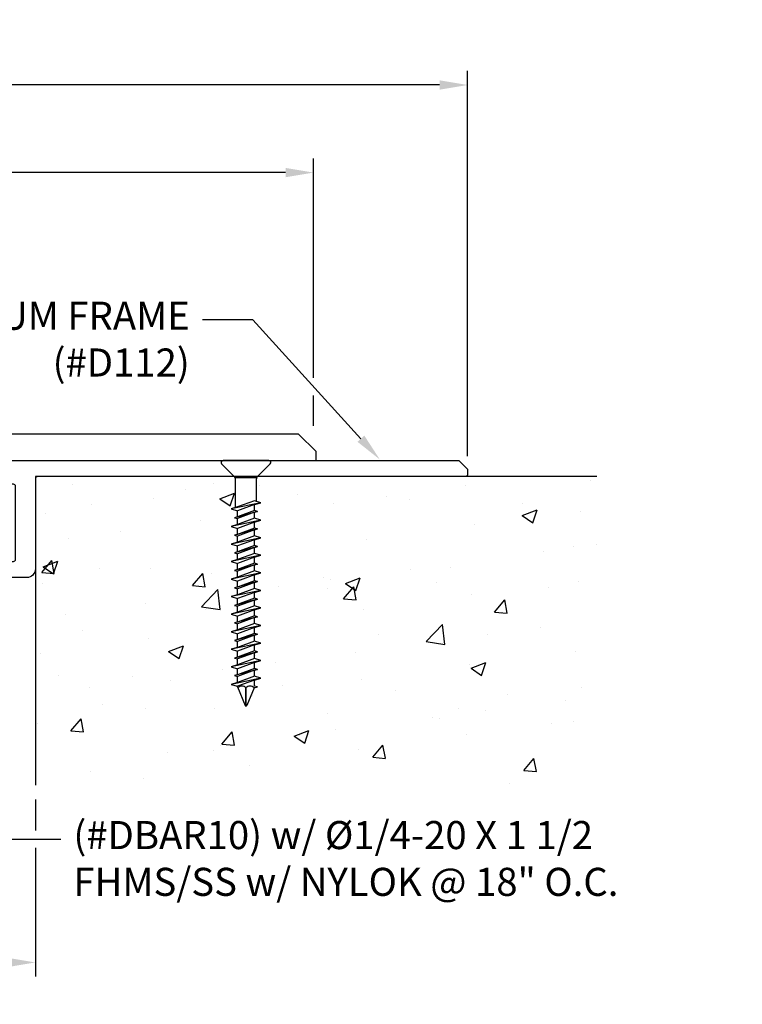
# Model space of a CAD drawing. Units: inches. Extents: x 74.3 to 87.3, y 7.7 to 16.7.
# Drawn here: x 82.2 to 87.3, y 9.7 to 16.7 of the extents above; entities that cross this region are included whole.
import ezdxf
from ezdxf import colors
from ezdxf.entities.mleader import LeaderData, LeaderLine
from ezdxf.math import Vec2, Vec3

# ---------------------------------------------------------------- set-up
doc = ezdxf.new("R2010")
doc.units = ezdxf.units.IN
doc.header["$MEASUREMENT"] = 0
for name, color, linetype in [('COVER', 4, 'Continuous'), ('DIM', 6, 'Continuous'), ('DRAWING', 3, 'Continuous'), ('FRAME D112', 4, 'Continuous'), ('Hatch', 8, 'Continuous'), ('JOINT', 2, 'Continuous'), ('R-DETL-FAST', 3, 'Continuous')]:
    doc.layers.add(name, color=color, linetype=linetype)
doc.styles.add('ARIAL', font='arial.ttf', dxfattribs={"height": 0.1})
doc.styles.get("Standard").update_dxf_attribs({"font": 'arial.ttf'})
doc.dimstyles.new('AA', dxfattribs={"dimtxt": 0.2, "dimasz": 0.2, "dimexe": 0.1, "dimexo": 0.1, "dimgap": 0.09, "dimtad": 0, "dimtih": 1, "dimtoh": 1, "dimdec": 4, "dimzin": 0, "dimdsep": 46, "dimlunit": 4, "dimtxsty": 'Standard', "dimcen": 0.09, "dimclrd": 256, "dimclre": 256, "dimclrt": 256, "dimadec": 0, "dimazin": 0, "dimtfac": 1, "dimtdec": 4, "dimtofl": 0, "dimtmove": 0, "dimatfit": 3, "dimfxl": 1, "dimfrac": 2, "dimtolj": 1, "dimtzin": 0, "dimlwd": -1, "dimarcsym": 0})

# ---------------------------------------------------------------- blocks, each defined once
blk = doc.blocks.new('*D35')
at = {"layer": 'DEFPOINTS', "color": 0}
for p in [(84.2637, 15.6286), (84.2637, 13.7249), (76.2637, 13.6472)]:
    blk.add_point(p, dxfattribs=at)
at = {"layer": 'DIM', "lineweight": -2}
for p, q in [((76.2637, 13.7472), (76.2637, 15.7286)), ((84.2637, 14.166), (84.2637, 15.7286)), ((84.2637, 13.8249), (84.2637, 14.041))]:
    blk.add_line(p, q, dxfattribs=at)
at = {"layer": 'DIM', "linetype": 'Continuous'}
for p, q in [((76.4637, 15.6286), (79.4795, 15.6286)), ((84.0637, 15.6286), (81.0479, 15.6286))]:
    blk.add_line(p, q, dxfattribs=at)
at = {"layer": 'DIM'}
for points in [[(76.4637, 15.6619), (76.4637, 15.5953), (76.2637, 15.6286)], [(84.0637, 15.5953), (84.0637, 15.6619), (84.2637, 15.6286)]]:
    blk.add_solid(points, dxfattribs=at)
at = {"layer": 'DIM', "insert": (80.2637, 15.6286), "char_height": 0.2, "attachment_point": 5}
blk.add_mtext('\\A1;8" [203mm]', dxfattribs=at)
blk = doc.blocks.new('*D36')
at = {"layer": 'DEFPOINTS', "color": 0}
for p in [(78.2812, 11.2631), (82.2812, 11.2631), (78.2812, 10.0012)]:
    blk.add_point(p, dxfattribs=at)
at = {"layer": 'DIM', "lineweight": -2}
for p, q in [((78.2812, 11.1631), (78.2812, 9.9012)), ((82.2812, 11.1631), (82.2812, 10.9418)), ((82.2812, 10.8168), (82.2812, 9.9012))]:
    blk.add_line(p, q, dxfattribs=at)
at = {"layer": 'DIM', "linetype": 'Continuous'}
for p, q in [((78.4812, 10.0012), (79.4475, 10.0012)), ((82.0812, 10.0012), (81.0237, 10.0012))]:
    blk.add_line(p, q, dxfattribs=at)
at = {"layer": 'DIM'}
for points in [[(78.4812, 10.0345), (78.4812, 9.9678), (78.2812, 10.0012)], [(82.0812, 9.9678), (82.0812, 10.0345), (82.2812, 10.0012)]]:
    blk.add_solid(points, dxfattribs=at)
at = {"layer": 'DIM', "insert": (80.2356, 10.0012), "char_height": 0.2, "attachment_point": 5}
blk.add_mtext('\\A1;4" [102mm]', dxfattribs=at)
blk = doc.blocks.new('*D37')
at = {"layer": 'DEFPOINTS', "color": 0}
for p in [(85.3612, 16.2527), (75.2012, 13.5089), (85.3612, 13.5089)]:
    blk.add_point(p, dxfattribs=at)
at = {"layer": 'DIM', "lineweight": -2}
for p, q in [((75.2012, 13.6089), (75.2012, 16.3527)), ((85.3612, 13.6089), (85.3612, 16.3527))]:
    blk.add_line(p, q, dxfattribs=at)
at = {"layer": 'DIM', "linetype": 'Continuous'}
for p, q in [((75.4012, 16.2527), (79.1185, 16.2527)), ((85.1612, 16.2527), (81.4439, 16.2527))]:
    blk.add_line(p, q, dxfattribs=at)
at = {"layer": 'DIM'}
for points in [[(75.4012, 16.286), (75.4012, 16.2194), (75.2012, 16.2527)], [(85.1612, 16.2194), (85.1612, 16.286), (85.3612, 16.2527)]]:
    blk.add_solid(points, dxfattribs=at)
at = {"layer": 'DIM', "insert": (80.2812, 16.2527), "char_height": 0.2, "attachment_point": 5}
blk.add_mtext('\\A1;10 3/16" [258mm]', dxfattribs=at)
blk = doc.blocks.new('3-16 X 1 3-4 FH TAPCON')
at = {"layer": 'DRAWING'}
for p, q in [((0.1628, 0), (-0.1628, 0)), ((-0.0784, -0.1206), (-0.1734, -0.0256)), ((0.0784, -0.1206), (0.1734, -0.0256)), ((0.0753, -0.125), (-0.0753, -0.125)), ((-0.074, -0.3361), (-0.074, -0.1312)), ((0.074, -0.2915), (0.074, -0.1312)), ((0.105, -0.3012), (-0.105, -0.3459)), ((-0.061, -0.332), (-0.105, -0.3459)), ((-0.105, -0.3459), (-0.061, -0.3597)), ((0.061, -0.2874), (-0.061, -0.332)), ((0.061, -0.3151), (-0.061, -0.3597)), ((0.105, -0.3012), (0.061, -0.2874)), ((0.061, -0.3151), (0.105, -0.3012)), ((0.061, -0.3574), (0.061, -0.3151)), ((0.081, -0.3637), (-0.081, -0.4084)), ((-0.061, -0.4021), (-0.081, -0.4084)), ((-0.081, -0.4084), (-0.061, -0.4147)), ((0.061, -0.3574), (-0.061, -0.4021)), ((-0.061, -0.4021), (-0.061, -0.3597)), ((0.061, -0.37), (-0.061, -0.4147)), ((0.061, -0.4124), (-0.061, -0.457)), ((-0.061, -0.457), (-0.061, -0.4147)), ((0.081, -0.3637), (0.061, -0.3574)), ((0.061, -0.37), (0.081, -0.3637)), ((0.061, -0.4124), (0.061, -0.37)), ((0.105, -0.4262), (0.061, -0.4124)), ((0.105, -0.4262), (-0.105, -0.4709)), ((-0.061, -0.457), (-0.105, -0.4709)), ((-0.105, -0.4709), (-0.061, -0.4847)), ((0.081, -0.4887), (-0.081, -0.5334)), ((0.061, -0.4401), (-0.061, -0.4847)), ((0.061, -0.4824), (-0.061, -0.5271)), ((-0.061, -0.5271), (-0.061, -0.4847)), ((0.061, -0.4401), (0.105, -0.4262)), ((0.061, -0.4824), (0.061, -0.4401)), ((0.081, -0.4887), (0.061, -0.4824)), ((0.061, -0.495), (0.081, -0.4887)), ((0.105, -0.5512), (-0.105, -0.5959)), ((-0.061, -0.5271), (-0.081, -0.5334)), ((-0.081, -0.5334), (-0.061, -0.5397)), ((0.061, -0.495), (-0.061, -0.5397)), ((0.061, -0.5374), (-0.061, -0.582)), ((-0.061, -0.582), (-0.061, -0.5397)), ((0.061, -0.5374), (0.061, -0.495)), ((0.105, -0.5512), (0.061, -0.5374)), ((0.061, -0.5651), (0.105, -0.5512)), ((-0.061, -0.582), (-0.105, -0.5959)), ((-0.105, -0.5959), (-0.061, -0.6097)), ((0.081, -0.6137), (-0.081, -0.6584)), ((0.061, -0.5651), (-0.061, -0.6097)), ((0.061, -0.6074), (-0.061, -0.6521)), ((-0.061, -0.6521), (-0.061, -0.6097)), ((0.061, -0.62), (-0.061, -0.6647)), ((0.061, -0.6074), (0.061, -0.5651)), ((0.081, -0.6137), (0.061, -0.6074)), ((0.061, -0.62), (0.081, -0.6137)), ((0.061, -0.6624), (0.061, -0.62)), ((0.105, -0.6762), (-0.105, -0.7209)), ((-0.061, -0.6521), (-0.081, -0.6584)), ((-0.081, -0.6584), (-0.061, -0.6647)), ((0.061, -0.6624), (-0.061, -0.707)), ((-0.061, -0.707), (-0.061, -0.6647)), ((0.061, -0.6901), (-0.061, -0.7347)), ((0.105, -0.6762), (0.061, -0.6624)), ((0.061, -0.6901), (0.105, -0.6762)), ((0.061, -0.7324), (0.061, -0.6901)), ((-0.061, -0.707), (-0.105, -0.7209)), ((-0.105, -0.7209), (-0.061, -0.7347)), ((0.081, -0.7387), (-0.081, -0.7834)), ((0.061, -0.7324), (-0.061, -0.7771)), ((-0.061, -0.7771), (-0.061, -0.7347)), ((0.061, -0.745), (-0.061, -0.7897)), ((0.081, -0.7387), (0.061, -0.7324)), ((0.061, -0.745), (0.081, -0.7387)), ((0.061, -0.7874), (0.061, -0.745)), ((0.105, -0.8012), (-0.105, -0.8459)), ((-0.061, -0.832), (-0.105, -0.8459)), ((-0.061, -0.7771), (-0.081, -0.7834)), ((-0.081, -0.7834), (-0.061, -0.7897)), ((0.061, -0.7874), (-0.061, -0.832)), ((-0.061, -0.832), (-0.061, -0.7897)), ((0.061, -0.8151), (-0.061, -0.8597)), ((0.105, -0.8012), (0.061, -0.7874)), ((0.061, -0.8151), (0.105, -0.8012)), ((0.061, -0.8574), (0.061, -0.8151)), ((-0.105, -0.8459), (-0.061, -0.8597)), ((0.081, -0.8637), (-0.081, -0.9084)), ((-0.061, -0.9021), (-0.081, -0.9084)), ((-0.081, -0.9084), (-0.061, -0.9147)), ((0.061, -0.8574), (-0.061, -0.9021)), ((-0.061, -0.9021), (-0.061, -0.8597)), ((0.061, -0.87), (-0.061, -0.9147)), ((0.081, -0.8637), (0.061, -0.8574)), ((0.061, -0.87), (0.081, -0.8637)), ((0.061, -0.9124), (0.061, -0.87)), ((0.105, -0.9262), (-0.105, -0.9709)), ((-0.061, -0.957), (-0.105, -0.9709)), ((-0.105, -0.9709), (-0.061, -0.9847)), ((0.061, -0.9124), (-0.061, -0.957)), ((-0.061, -0.957), (-0.061, -0.9147)), ((0.061, -0.9401), (-0.061, -0.9847)), ((0.105, -0.9262), (0.061, -0.9124)), ((0.061, -0.9401), (0.105, -0.9262)), ((0.061, -0.9824), (0.061, -0.9401)), ((0.105, -1.0512), (-0.105, -1.0959)), ((0.081, -0.9887), (-0.081, -1.0334)), ((-0.061, -1.0271), (-0.081, -1.0334)), ((-0.081, -1.0334), (-0.061, -1.0397)), ((0.061, -0.9824), (-0.061, -1.0271)), ((-0.061, -1.0271), (-0.061, -0.9847)), ((0.061, -0.995), (-0.061, -1.0397)), ((0.061, -1.0374), (-0.061, -1.082)), ((-0.061, -1.082), (-0.061, -1.0397)), ((0.081, -0.9887), (0.061, -0.9824)), ((0.061, -0.995), (0.081, -0.9887)), ((0.061, -1.0374), (0.061, -0.995)), ((0.105, -1.0512), (0.061, -1.0374)), ((0.061, -1.0651), (0.105, -1.0512)), ((-0.061, -1.082), (-0.105, -1.0959)), ((-0.105, -1.0959), (-0.061, -1.1097)), ((0.081, -1.1137), (-0.081, -1.1584)), ((0.061, -1.0651), (-0.061, -1.1097)), ((0.061, -1.1074), (-0.061, -1.1521)), ((-0.061, -1.1521), (-0.061, -1.1097)), ((0.061, -1.12), (-0.061, -1.1647)), ((0.061, -1.1074), (0.061, -1.0651)), ((0.081, -1.1137), (0.061, -1.1074)), ((0.061, -1.12), (0.081, -1.1137)), ((0.061, -1.1624), (0.061, -1.12)), ((0.105, -1.1762), (-0.105, -1.2209)), ((-0.061, -1.1521), (-0.081, -1.1584)), ((-0.081, -1.1584), (-0.061, -1.1647)), ((0.061, -1.1624), (-0.061, -1.207)), ((-0.061, -1.207), (-0.061, -1.1647)), ((0.061, -1.1901), (-0.061, -1.2347)), ((0.105, -1.1762), (0.061, -1.1624)), ((0.061, -1.1901), (0.105, -1.1762)), ((0.061, -1.2324), (0.061, -1.1901)), ((-0.061, -1.207), (-0.105, -1.2209)), ((-0.105, -1.2209), (-0.061, -1.2347)), ((0.081, -1.2387), (-0.081, -1.2834)), ((0.061, -1.2324), (-0.061, -1.2771)), ((-0.061, -1.2771), (-0.061, -1.2347)), ((0.061, -1.245), (-0.061, -1.2897)), ((0.081, -1.2387), (0.061, -1.2324)), ((0.061, -1.245), (0.081, -1.2387)), ((0.061, -1.2874), (0.061, -1.245)), ((0.105, -1.3012), (-0.105, -1.3459)), ((-0.061, -1.332), (-0.105, -1.3459)), ((-0.061, -1.2771), (-0.081, -1.2834)), ((-0.081, -1.2834), (-0.061, -1.2897)), ((0.061, -1.2874), (-0.061, -1.332)), ((-0.061, -1.332), (-0.061, -1.2897)), ((0.061, -1.3151), (-0.061, -1.3597)), ((0.105, -1.3012), (0.061, -1.2874)), ((0.061, -1.3151), (0.105, -1.3012)), ((0.061, -1.3574), (0.061, -1.3151)), ((-0.105, -1.3459), (-0.061, -1.3597)), ((0.081, -1.3637), (-0.081, -1.4084)), ((-0.061, -1.4021), (-0.081, -1.4084)), ((0.061, -1.3574), (-0.061, -1.4021)), ((-0.061, -1.4021), (-0.061, -1.3597)), ((0.061, -1.37), (-0.061, -1.4147)), ((0.081, -1.3637), (0.061, -1.3574)), ((0.061, -1.37), (0.081, -1.3637)), ((0.061, -1.4124), (0.061, -1.37)), ((0.105, -1.4262), (-0.105, -1.4709)), ((-0.061, -1.457), (-0.105, -1.4709)), ((-0.105, -1.4709), (-0.061, -1.4847)), ((-0.081, -1.4084), (-0.061, -1.4147)), ((0.061, -1.4124), (-0.061, -1.457)), ((-0.061, -1.457), (-0.061, -1.4147)), ((0.061, -1.4401), (-0.061, -1.4847)), ((0.105, -1.4262), (0.061, -1.4124)), ((0.061, -1.4401), (0.105, -1.4262)), ((0.061, -1.4824), (0.061, -1.4401)), ((0.081, -1.4887), (-0.081, -1.5334)), ((-0.061, -1.5271), (-0.081, -1.5334)), ((-0.081, -1.5334), (-0.061, -1.5397)), ((0.061, -1.4824), (-0.061, -1.5271)), ((-0.061, -1.5271), (-0.061, -1.4847)), ((0.061, -1.495), (-0.061, -1.5397)), ((0.061, -1.5374), (-0.061, -1.582)), ((-0.061, -1.582), (-0.061, -1.5397)), ((0.081, -1.4887), (0.061, -1.4824)), ((0.061, -1.495), (0.081, -1.4887)), ((0.061, -1.5374), (0.061, -1.495)), ((0.105, -1.5512), (0.061, -1.5374)), ((0.105, -1.5512), (-0.105, -1.5959)), ((-0.061, -1.582), (-0.105, -1.5959)), ((-0.105, -1.5959), (-0.061, -1.6097)), ((0.061, -1.5651), (-0.061, -1.6097)), ((-0.061, -1.6131), (-0.061, -1.6097)), ((-0.061, -1.6131), (-0.0057, -1.7467)), ((0.061, -1.5651), (0.105, -1.5512)), ((0.061, -1.6074), (0.061, -1.5651)), ((0.081, -1.6137), (0.061, -1.6074)), ((0, -1.6211), (0, -1.75)), ((0.0577, -1.6211), (0.0057, -1.7467)), ((0.0577, -1.6211), (0.081, -1.6137))]:
    blk.add_line(p, q, dxfattribs=at)
for centre, radius, start, end in [((-0.1628, -0.015), 0.015, 90, 225), ((0.1628, -0.015), 0.015, 315, 90), ((-0.089, -0.1312), 0.015, 0, 45), ((0.089, -0.1312), 0.015, 135, 180), ((-0.0288, -1.6446), 0.0372, 39.19756, 140.80244), ((0.0288, -1.6446), 0.0372, 39.19756, 140.80244), ((0, -1.7435), 0.00648, 209.18636, 330.81364)]:
    blk.add_arc(centre, radius, start, end, dxfattribs=at)
at = {"layer": 'R-DETL-FAST'}
blk.add_line((0, -1.75), (0, -1.6211), dxfattribs=at)

msp = doc.modelspace()

# ---------------------------------------------------------------- linework, layer by layer
at = {"layer": 'COVER'}
msp.add_lwpolyline([(76.28122, 13.64062), (76.28122, 13.57812), (84.28122, 13.57812), (84.28122, 13.64062), (84.15622, 13.76562), (76.40622, 13.76562)], close=True, dxfattribs=at)
at = {"layer": 'JOINT'}
msp.add_lwpolyline([(86.28122, 13.46312), (82.28122, 13.46312), (82.28122, 11.26312)], dxfattribs=at)

# ---------------------------------------------------------------- dimensions: what is measured, and where the dimension line sits
at = {"layer": 'DIM'}
for base, p1, p2, picture, middle in [((85.36122, 16.2527), (75.20122, 13.50891), (85.36122, 13.50891), '*D37', (80.28122, 16.2527)), ((84.26372, 15.62859), (76.26372, 13.64722), (84.26372, 13.72487), '*D35', (80.26372, 15.62859)), ((78.28122, 10.00116), (82.28122, 11.26312), (78.28122, 11.26312), '*D36', (80.23559, 10.00116))]:
    dim = msp.add_linear_dim(base=base, p1=p1, p2=p2, dimstyle='AA', dxfattribs=at)
    dim.commit()
    dim.dimension.update_dxf_attribs({"geometry": picture, "text_midpoint": middle, "dimtype": 160})

# ---------------------------------------------------------------- leaders
ml = msp.add_multileader_mtext('Standard', dxfattribs=at)
ml.set_content('{ALUMINUM FRAME\\P(#D112)}', style='ARIAL')
ml.set_leader_properties()
ml.build(insert=Vec2(0, 0))
ml.multileader.update_dxf_attribs({"dogleg_length": 0.36, "arrow_head_size": 0.2})
ctx = ml.context
ctx.base_point, ctx.char_height, ctx.arrow_head_size, ctx.landing_gap_size, ctx.plane_origin = Vec3(80.76234, 14.57936), 0.2, 0.2, 0.09, Vec3(78.68747, 12.73972)
ctx.text_align_type = 2
notes = []
notes.append((ctx, [(0, (1, 1, 0), (83.83114, 14.57936), (-1, 0), 0.36, [(0, [(84.73523, 13.58472)], 0, [])])]))
ctx.mtext.insert, ctx.mtext.width, ctx.mtext.alignment, ctx.mtext.flow_direction = Vec3(83.38114, 14.70876), 3.6925929, 3, 5
for ctx, leaders in notes:
    for number, flags, end, landing, length, lines in leaders:
        leader = LeaderData()
        leader.index, (leader.has_last_leader_line, leader.has_dogleg_vector, leader.attachment_direction) = number, flags
        leader.last_leader_point, leader.dogleg_vector, leader.dogleg_length = Vec3(end), Vec3(landing), length
        for number, points, colour, breaks in lines:
            line = LeaderLine()
            line.index, line.vertices, line.color, line.breaks = number, Vec3.list(points), colors.encode_raw_color(colour), breaks
            leader.lines.append(line)
        ctx.leaders.append(leader)

# ---------------------------------------------------------------- next in the draw order: leaders
ml = msp.add_multileader_mtext('Standard', dxfattribs=at)
ml.set_content('{(#DBAR10) w/ %%c1/4-20 X 1 1/2\\PFHMS/SS w/ NYLOK @ 18" O.C.}', style='ARIAL')
ml.set_leader_properties()
ml.build(insert=Vec2(0, 0))
ml.multileader.update_dxf_attribs({"dogleg_length": 0.36, "arrow_head_size": 0.2})
ctx = ml.context
ctx.base_point, ctx.char_height, ctx.arrow_head_size, ctx.landing_gap_size, ctx.plane_origin = Vec3(82.46148, 10.87931), 0.2, 0.2, 0.09, Vec3(81.7061, 13.48259)
notes = []
notes.append((ctx, [(0, (1, 1, 0), (82.10148, 10.87931), (1, 0), 0.36, [(0, [(80.84806, 12.88942)], 0, [])])]))
ctx.mtext.insert, ctx.mtext.width, ctx.mtext.flow_direction = Vec3(82.55148, 11.00871), 4.7676736, 5
ctx.mtext.has_bg_fill, ctx.mtext.bg_color, ctx.mtext.bg_scale_factor, ctx.mtext.bg_transparency, ctx.mtext.use_window_bg_color = 1, -1073741824, 1.5, 0, 1
for ctx, leaders in notes:
    for number, flags, end, landing, length, lines in leaders:
        leader = LeaderData()
        leader.index, (leader.has_last_leader_line, leader.has_dogleg_vector, leader.attachment_direction) = number, flags
        leader.last_leader_point, leader.dogleg_vector, leader.dogleg_length = Vec3(end), Vec3(landing), length
        for number, points, colour, breaks in lines:
            line = LeaderLine()
            line.index, line.vertices, line.color, line.breaks = number, Vec3.list(points), colors.encode_raw_color(colour), breaks
            leader.lines.append(line)
        ctx.leaders.append(leader)

# ---------------------------------------------------------------- next in the draw order: hatches: boundary and pattern name
at = {"layer": 'Hatch'}
h = msp.add_hatch(dxfattribs=at)
h.set_pattern_fill('AR-CONC', color=256, scale=0.15, style=0)
h.set_pattern_definition([(50, (0, 0), (1.07589, -0.094128), [0.1125, -1.2375]), (355, (0, 0), (-0.208127, 1.128288), [0.09, -0.99]), (100.4514, (0.0897, -0.0078), (0.867763, 1.03416), [0.09561, -1.051713]), (46.1842, (0, 0.3), (1.600862, -0.248279), [0.16875, -1.85625]), (96.6356, (0.1334, 0.2793), (1.401993, 1.461178), [0.143416, -1.57757]), (351.1842, (0, 0.3), (1.401993, 1.461178), [0.135, -1.485]), (21, (0.15, 0.225), (0.895361, -0.603928), [0.1125, -1.2375]), (326, (0.15, 0.225), (0.364973, 1.087725), [0.09, -0.99]), (71.4514, (0.2246, 0.1747), (1.260334, 0.483797), [0.09561, -1.051713]), (37.5, (0, 0), (0.0182398, 0.4993408), [0, -0.978, 0, -1.005, 0, -0.99375]), (7.5, (0, 0), (0.3946043, 0.5916176), [0, -0.573, 0, -0.9555, 0, -0.37875]), (327.5, (-0.3345, 0), (0.8007337, -0.0338323), [0, -0.375, 0, -1.17, 0, -1.5525]), (317.5, (-0.4845, 0), (0.874779, 0.1501575), [0, -0.4875, 0, -0.777, 0, -1.1025])])
edge = h.paths.add_edge_path()
edge.add_line((86.28122, 13.46312), (83.86562, 13.46312))
edge.add_line((83.86562, 13.46312), (83.86002, 13.45751))
edge.add_arc((83.87062, 13.44691), 0.015, 135, 180)
edge.add_line((83.85562, 13.44691), (83.85562, 13.28666))
edge.add_line((83.85562, 13.28666), (83.88662, 13.27688))
edge.add_line((83.88662, 13.27688), (83.84262, 13.26301))
edge.add_line((83.84262, 13.26301), (83.84262, 13.22069))
edge.add_line((83.84262, 13.22069), (83.86262, 13.21438))
edge.add_line((83.86262, 13.21438), (83.84262, 13.20808))
edge.add_line((83.84262, 13.20808), (83.84262, 13.16575))
edge.add_line((83.84262, 13.16575), (83.88662, 13.15188))
edge.add_line((83.88662, 13.15188), (83.84262, 13.13801))
edge.add_line((83.84262, 13.13801), (83.84262, 13.09569))
edge.add_line((83.84262, 13.09569), (83.86262, 13.08938))
edge.add_line((83.86262, 13.08938), (83.84262, 13.08308))
edge.add_line((83.84262, 13.08308), (83.84262, 13.04075))
edge.add_line((83.84262, 13.04075), (83.88662, 13.02688))
edge.add_line((83.88662, 13.02688), (83.84262, 13.01301))
edge.add_line((83.84262, 13.01301), (83.84262, 12.97069))
edge.add_line((83.84262, 12.97069), (83.86262, 12.96438))
edge.add_line((83.86262, 12.96438), (83.84262, 12.95808))
edge.add_line((83.84262, 12.95808), (83.84262, 12.91575))
edge.add_line((83.84262, 12.91575), (83.88662, 12.90188))
edge.add_line((83.88662, 12.90188), (83.84262, 12.88801))
edge.add_line((83.84262, 12.88801), (83.84262, 12.84569))
edge.add_line((83.84262, 12.84569), (83.86262, 12.83938))
edge.add_line((83.86262, 12.83938), (83.84262, 12.83308))
edge.add_line((83.84262, 12.83308), (83.84262, 12.79075))
edge.add_line((83.84262, 12.79075), (83.88662, 12.77688))
edge.add_line((83.88662, 12.77688), (83.84262, 12.76301))
edge.add_line((83.84262, 12.76301), (83.84262, 12.72069))
edge.add_line((83.84262, 12.72069), (83.86262, 12.71438))
edge.add_line((83.86262, 12.71438), (83.84262, 12.70808))
edge.add_line((83.84262, 12.70808), (83.84262, 12.66575))
edge.add_line((83.84262, 12.66575), (83.88662, 12.65188))
edge.add_line((83.88662, 12.65188), (83.84262, 12.63801))
edge.add_line((83.84262, 12.63801), (83.84262, 12.59569))
edge.add_line((83.84262, 12.59569), (83.86262, 12.58938))
edge.add_line((83.86262, 12.58938), (83.84262, 12.58308))
edge.add_line((83.84262, 12.58308), (83.84262, 12.54075))
edge.add_line((83.84262, 12.54075), (83.88662, 12.52688))
edge.add_line((83.88662, 12.52688), (83.84262, 12.51301))
edge.add_line((83.84262, 12.51301), (83.84262, 12.47069))
edge.add_line((83.84262, 12.47069), (83.86262, 12.46438))
edge.add_line((83.86262, 12.46438), (83.84262, 12.45808))
edge.add_line((83.84262, 12.45808), (83.84262, 12.41575))
edge.add_line((83.84262, 12.41575), (83.88662, 12.40188))
edge.add_line((83.88662, 12.40188), (83.84262, 12.38801))
edge.add_line((83.84262, 12.38801), (83.84262, 12.34569))
edge.add_line((83.84262, 12.34569), (83.86262, 12.33938))
edge.add_line((83.86262, 12.33938), (83.84262, 12.33308))
edge.add_line((83.84262, 12.33308), (83.84262, 12.29075))
edge.add_line((83.84262, 12.29075), (83.88662, 12.27688))
edge.add_line((83.88662, 12.27688), (83.84262, 12.26301))
edge.add_line((83.84262, 12.26301), (83.84262, 12.22069))
edge.add_line((83.84262, 12.22069), (83.86262, 12.21438))
edge.add_line((83.86262, 12.21438), (83.84262, 12.20808))
edge.add_line((83.84262, 12.20808), (83.84262, 12.16575))
edge.add_line((83.84262, 12.16575), (83.88662, 12.15188))
edge.add_line((83.88662, 12.15188), (83.84262, 12.13801))
edge.add_line((83.84262, 12.13801), (83.84262, 12.09569))
edge.add_line((83.84262, 12.09569), (83.86262, 12.08938))
edge.add_line((83.86262, 12.08938), (83.84262, 12.08308))
edge.add_line((83.84262, 12.08308), (83.84262, 12.04075))
edge.add_line((83.84262, 12.04075), (83.88662, 12.02688))
edge.add_line((83.88662, 12.02688), (83.84262, 12.01301))
edge.add_line((83.84262, 12.01301), (83.84262, 11.97069))
edge.add_line((83.84262, 11.97069), (83.86262, 11.96438))
edge.add_line((83.86262, 11.96438), (83.8393, 11.95703))
edge.add_line((83.8393, 11.95703), (83.78786, 11.83284))
edge.add_arc((83.78162, 11.8346), 0.00648, 209.186359, 344.186359, ccw=False)
edge.add_line((83.77596, 11.83144), (83.71904, 11.96887))
edge.add_line((83.71904, 11.96887), (83.67662, 11.98224))
edge.add_line((83.67662, 11.98224), (83.72062, 11.99612))
edge.add_line((83.72062, 11.99612), (83.72062, 12.03844))
edge.add_line((83.72062, 12.03844), (83.70062, 12.04474))
edge.add_line((83.70062, 12.04474), (83.72062, 12.05105))
edge.add_line((83.72062, 12.05105), (83.72062, 12.09337))
edge.add_line((83.72062, 12.09337), (83.67662, 12.10724))
edge.add_line((83.67662, 12.10724), (83.72062, 12.12112))
edge.add_line((83.72062, 12.12112), (83.72062, 12.16344))
edge.add_line((83.72062, 12.16344), (83.70062, 12.16974))
edge.add_line((83.70062, 12.16974), (83.72062, 12.17605))
edge.add_line((83.72062, 12.17605), (83.72062, 12.21837))
edge.add_line((83.72062, 12.21837), (83.67662, 12.23224))
edge.add_line((83.67662, 12.23224), (83.72062, 12.24612))
edge.add_line((83.72062, 12.24612), (83.72062, 12.28844))
edge.add_line((83.72062, 12.28844), (83.70062, 12.29474))
edge.add_line((83.70062, 12.29474), (83.72062, 12.30105))
edge.add_line((83.72062, 12.30105), (83.72062, 12.34337))
edge.add_line((83.72062, 12.34337), (83.67662, 12.35724))
edge.add_line((83.67662, 12.35724), (83.72062, 12.37112))
edge.add_line((83.72062, 12.37112), (83.72062, 12.41344))
edge.add_line((83.72062, 12.41344), (83.70062, 12.41974))
edge.add_line((83.70062, 12.41974), (83.72062, 12.42605))
edge.add_line((83.72062, 12.42605), (83.72062, 12.46837))
edge.add_line((83.72062, 12.46837), (83.67662, 12.48224))
edge.add_line((83.67662, 12.48224), (83.72062, 12.49612))
edge.add_line((83.72062, 12.49612), (83.72062, 12.53844))
edge.add_line((83.72062, 12.53844), (83.70062, 12.54474))
edge.add_line((83.70062, 12.54474), (83.72062, 12.55105))
edge.add_line((83.72062, 12.55105), (83.72062, 12.59337))
edge.add_line((83.72062, 12.59337), (83.67662, 12.60724))
edge.add_line((83.67662, 12.60724), (83.72062, 12.62112))
edge.add_line((83.72062, 12.62112), (83.72062, 12.66344))
edge.add_line((83.72062, 12.66344), (83.70062, 12.66974))
edge.add_line((83.70062, 12.66974), (83.72062, 12.67605))
edge.add_line((83.72062, 12.67605), (83.72062, 12.71837))
edge.add_line((83.72062, 12.71837), (83.67662, 12.73224))
edge.add_line((83.67662, 12.73224), (83.72062, 12.74612))
edge.add_line((83.72062, 12.74612), (83.72062, 12.78844))
edge.add_line((83.72062, 12.78844), (83.70062, 12.79474))
edge.add_line((83.70062, 12.79474), (83.72062, 12.80105))
edge.add_line((83.72062, 12.80105), (83.72062, 12.84337))
edge.add_line((83.72062, 12.84337), (83.67662, 12.85724))
edge.add_line((83.67662, 12.85724), (83.72062, 12.87112))
edge.add_line((83.72062, 12.87112), (83.72062, 12.91344))
edge.add_line((83.72062, 12.91344), (83.70062, 12.91974))
edge.add_line((83.70062, 12.91974), (83.72062, 12.92605))
edge.add_line((83.72062, 12.92605), (83.72062, 12.96837))
edge.add_line((83.72062, 12.96837), (83.67662, 12.98224))
edge.add_line((83.67662, 12.98224), (83.72062, 12.99612))
edge.add_line((83.72062, 12.99612), (83.72062, 13.03844))
edge.add_line((83.72062, 13.03844), (83.70062, 13.04474))
edge.add_line((83.70062, 13.04474), (83.72062, 13.05105))
edge.add_line((83.72062, 13.05105), (83.72062, 13.09337))
edge.add_line((83.72062, 13.09337), (83.67662, 13.10724))
edge.add_line((83.67662, 13.10724), (83.72062, 13.12112))
edge.add_line((83.72062, 13.12112), (83.72062, 13.16344))
edge.add_line((83.72062, 13.16344), (83.70062, 13.16974))
edge.add_line((83.70062, 13.16974), (83.72062, 13.17605))
edge.add_line((83.72062, 13.17605), (83.72062, 13.21837))
edge.add_line((83.72062, 13.21837), (83.67662, 13.23224))
edge.add_line((83.67662, 13.23224), (83.70762, 13.24202))
edge.add_line((83.70762, 13.24202), (83.70762, 13.44691))
edge.add_arc((83.69262, 13.44691), 0.015, 0, 45)
edge.add_line((83.70323, 13.45751), (83.69762, 13.46312))
edge.add_line((83.69762, 13.46312), (82.29622, 13.46312))
edge.add_arc((82.29622, 13.44812), 0.015, 90, 180)
edge.add_line((82.28122, 13.44812), (82.28122, 11.26312))
edge.add_line((82.28122, 11.26312), (86.28122, 11.26312))
edge.add_line((86.28122, 11.26312), (86.28122, 13.46312))

# ---------------------------------------------------------------- next in the draw order: linework, layer by layer
at = {"layer": 'FRAME D112'}
msp.add_lwpolyline([(82.13922, 12.87312), (82.13922, 13.39312, 0.4142136), (82.12422, 13.40812), (81.65422, 13.40812, 0.4142136), (81.63922, 13.39312), (81.63922, 13.21212, -1), (81.53122, 13.21212), (81.53122, 13.51512, -0.4142136), (81.59422, 13.57812), (85.292, 13.57812, -0.1989124), (85.30261, 13.57372), (85.35682, 13.51951, -0.1989124), (85.36122, 13.50891), (85.36122, 13.47812, -0.4142136), (85.34622, 13.46312), (82.29622, 13.46312, 0.4142136), (82.28122, 13.44812), (82.28122, 12.80612, -0.4142136), (82.21822, 12.74312), (81.56222, 12.74312, -0.4142136), (81.53122, 12.77412), (81.53122, 12.79512, -0.4142136), (81.59422, 12.85812), (82.12422, 12.85812, 0.4142136)], format="xyb", close=True, dxfattribs=at)

# ---------------------------------------------------------------- next in the draw order: block references
at = {"layer": 'Hatch'}
msp.add_blockref('3-16 X 1 3-4 FH TAPCON', (83.78162, 13.57812), dxfattribs=at)

doc.saveas('drawing.dxf')
